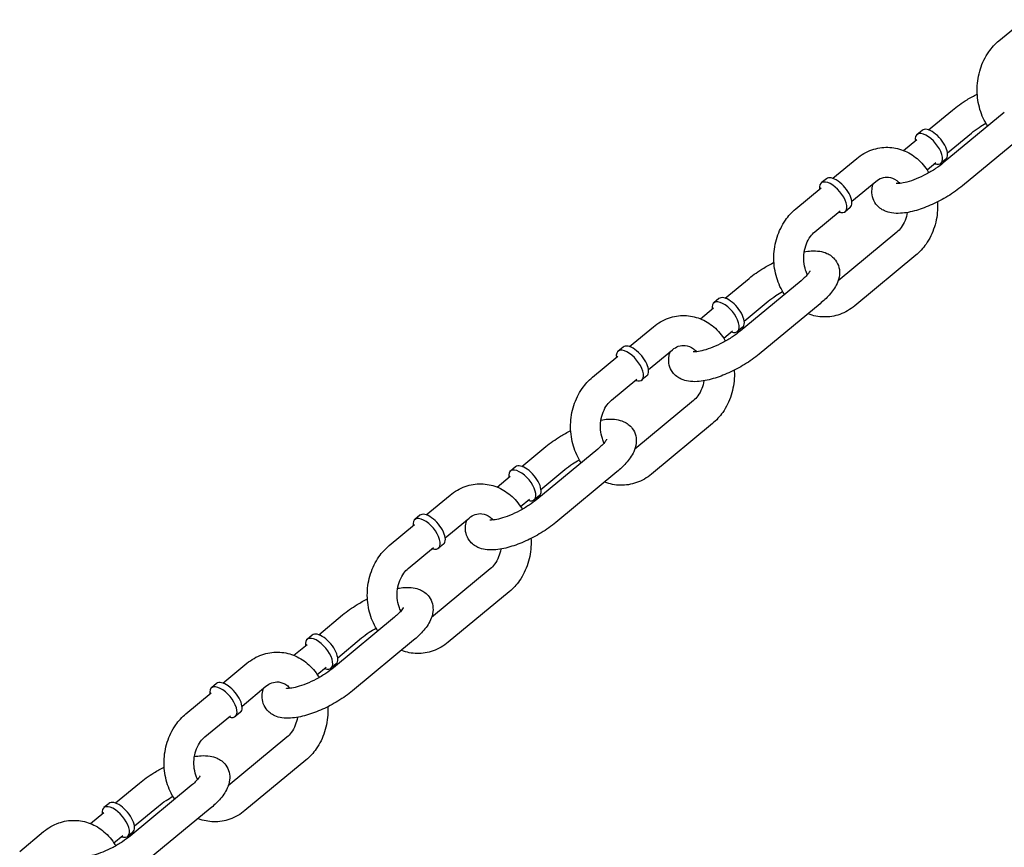
# Model space of a CAD drawing. Extents: x 0 to 421, y 0 to 528.
# Drawn here: x 139 to 147, y 412 to 419 of the extents above; entities that cross this region are included whole.
import ezdxf

# ---------------------------------------------------------------- set-up
doc = ezdxf.new("R2010")
doc.units = 0
doc.header["$LTSCALE"] = 16
doc.header["$MEASUREMENT"] = 0
doc.layers.add('1', color=7, linetype='CONTINUOUS')

msp = doc.modelspace()

# ---------------------------------------------------------------- linework, layer by layer
at = {"layer": '1'}
for p, q in [((146.877, 418.9052), (147.0899, 419.0815)), ((146.2863, 418.1574), (146.4868, 418.3235)), ((146.9215, 418.3036), (146.4106, 417.8804)), ((146.2327, 418.1536), (146.1901, 418.1183)), ((146.4458, 417.9649), (146.6462, 418.131)), ((146.0779, 417.9848), (146.1887, 418.0766)), ((147.081, 418.1111), (146.5701, 417.6879)), ((145.4845, 417.7515), (145.685, 417.9176)), ((146.2739, 417.8226), (146.3482, 417.8841)), ((146.432, 417.913), (146.3895, 417.8777)), ((145.4309, 417.7477), (145.3883, 417.7124)), ((145.644, 417.559), (145.8445, 417.7251)), ((145.1741, 417.4944), (145.387, 417.6707)), ((145.3336, 417.3019), (145.5464, 417.4782)), ((145.6302, 417.5071), (145.5877, 417.4718)), ((146.0204, 417.2988), (145.529, 416.8917)), ((146.1799, 417.1062), (145.669, 416.683)), ((144.5834, 416.7467), (144.7838, 416.9128)), ((145.2186, 416.8929), (144.7077, 416.4696)), ((144.5297, 416.7428), (144.4872, 416.7076)), ((144.375, 416.5741), (144.4858, 416.6659)), ((144.7428, 416.5542), (144.9433, 416.7202)), ((145.3781, 416.7003), (144.8672, 416.2771)), ((143.7816, 416.3408), (143.982, 416.5069)), ((144.7291, 416.5022), (144.6865, 416.4669)), ((144.571, 416.4118), (144.6453, 416.4734)), ((143.728, 416.3369), (143.6854, 416.3017)), ((143.9411, 416.1483), (144.1415, 416.3143)), ((143.4712, 416.0836), (143.684, 416.26)), ((143.6307, 415.8911), (143.8435, 416.0675)), ((143.9273, 416.0963), (143.8847, 416.061)), ((144.3174, 415.888), (143.826, 415.4809)), ((144.4769, 415.6955), (143.9661, 415.2723)), ((142.8804, 415.3359), (143.0809, 415.502)), ((143.5157, 415.4821), (143.0048, 415.0589)), ((142.8268, 415.3321), (142.7842, 415.2968)), ((142.6721, 415.1633), (142.7829, 415.2551)), ((143.0399, 415.1434), (143.2404, 415.3095)), ((143.6751, 415.2896), (143.1643, 414.8664)), ((142.0786, 414.93), (142.2791, 415.0961)), ((143.0262, 415.0914), (142.9836, 415.0562)), ((142.8681, 415.0011), (142.9424, 415.0626)), ((142.025, 414.9262), (141.9825, 414.8909)), ((141.7682, 414.6729), (141.9811, 414.8492)), ((142.2381, 414.7375), (142.4386, 414.9036)), ((142.2244, 414.6855), (142.1818, 414.6503)), ((141.9277, 414.4804), (142.1406, 414.6567)), ((142.6145, 414.4772), (142.1231, 414.0701)), ((142.774, 414.2847), (142.2631, 413.8615)), ((141.1775, 413.9252), (141.378, 414.0912)), ((141.8127, 414.0713), (141.3018, 413.6481)), ((141.1239, 413.9213), (141.0813, 413.8861)), ((140.9692, 413.7526), (141.08, 413.8444)), ((141.337, 413.7326), (141.5375, 413.8987)), ((141.9722, 413.8788), (141.4613, 413.4556)), ((140.3757, 413.5193), (140.5762, 413.6853)), ((141.3233, 413.6807), (141.2807, 413.6454)), ((141.1652, 413.5903), (141.2395, 413.6518)), ((140.3221, 413.5154), (140.2795, 413.4802)), ((140.0653, 413.2621), (140.2782, 413.4385)), ((140.5352, 413.3267), (140.7357, 413.4928)), ((140.5215, 413.2748), (140.4789, 413.2395)), ((140.2248, 413.0696), (140.4377, 413.2459)), ((140.9116, 413.0665), (140.4202, 412.6594)), ((141.0711, 412.874), (140.5602, 412.4507)), ((139.4746, 412.5144), (139.6751, 412.6805)), ((140.1098, 412.6606), (139.5989, 412.2374)), ((139.421, 412.5106), (139.3784, 412.4753)), ((139.6341, 412.3219), (139.8345, 412.488)), ((140.2693, 412.4681), (139.7584, 412.0448)), ((139.2662, 412.3418), (139.377, 412.4336)), ((138.6728, 412.1085), (138.8733, 412.2746)), ((139.4622, 412.1795), (139.5365, 412.2411)), ((139.6203, 412.2699), (139.5778, 412.2347))]:
    msp.add_line(p, q, dxfattribs=at)
for centre, start_param, end_param in [((146.2898, 417.998), 5.639684, 10.068279), ((146.3324, 418.0333), 0, 3.141593), ((145.488, 417.5921), 5.639684, 10.068279), ((145.5306, 417.6274), 0, 3.141593), ((144.5869, 416.5873), 5.639684, 10.068279), ((144.6294, 416.6225), 0, 3.141593), ((143.7851, 416.1814), 5.639684, 10.068279), ((143.8276, 416.2166), 0, 3.141593), ((142.9265, 415.2118), 0, 3.141593), ((142.8839, 415.1765), 5.639684, 10.068279), ((142.0821, 414.7706), 5.639684, 10.068279), ((142.1247, 414.8059), 0, 3.141593), ((141.2236, 413.801), 0, 3.141593), ((141.181, 413.7657), 5.639684, 10.068279), ((140.4218, 413.3951), 0, 3.141593), ((140.3792, 413.3598), 5.639684, 10.068279), ((139.5206, 412.3902), 0, 3.141593), ((139.4781, 412.355), 5.639684, 10.068279)]:
    msp.add_ellipse(centre, major_axis=(0.0997, -0.1203), ratio=0.466442, start_param=start_param, end_param=end_param, dxfattribs=at)
for points, knots in [([(146.7829, 418.1888), (146.7794, 418.1941), (146.776, 418.1995), (146.7457, 418.2487), (146.7255, 418.297), (146.6988, 418.3994), (146.6927, 418.4536), (146.6955, 418.5621), (146.7046, 418.6164), (146.7373, 418.7193), (146.761, 418.768), (146.8157, 418.8465), (146.8445, 418.8782), (146.877, 418.9052)], [1.471957, 1.471957, 1.471957, 1.471957, 1.512967, 1.512967, 1.843661, 1.843661, 2.183796, 2.183796, 2.526554, 2.526554, 2.86736, 2.86736, 3.141593, 3.141593, 3.141593, 3.141593]), ([(146.4868, 418.3235), (146.5237, 418.3541), (146.5652, 418.3834), (146.637, 418.4272), (146.6657, 418.4432), (146.6949, 418.4579)], [3.1415927, 3.1415927, 3.1415927, 3.1415927, 3.5138712, 3.5138712, 3.7488792, 3.7488792, 3.7488792, 3.7488792]), ([(146.6462, 418.131), (146.6652, 418.1467), (146.687, 418.1629), (146.7288, 418.1906), (146.7479, 418.2023), (146.7676, 418.2134)], [3.1415927, 3.1415927, 3.1415927, 3.1415927, 3.4085323, 3.4085323, 3.6127584, 3.6127584, 3.6127584, 3.6127584]), ([(145.685, 417.9176), (145.7227, 417.9488), (145.7654, 417.9737), (145.8543, 418.0051), (145.9, 418.0126), (145.9897, 418.0109), (146.0336, 418.002), (146.1169, 417.9697), (146.1561, 417.946), (146.2273, 417.8854), (146.2588, 417.848), (146.286, 417.8037), (146.2877, 417.8009), (146.2893, 417.798)], [3.141593, 3.141593, 3.141593, 3.141593, 3.45955, 3.45955, 3.757545, 3.757545, 4.046022, 4.046022, 4.341342, 4.341342, 4.654559, 4.654559, 4.675689, 4.675689, 4.675689, 4.675689]), ([(146.4106, 417.8804), (146.3917, 417.8647), (146.3698, 417.8485), (146.3212, 417.8162), (146.2941, 417.8002), (146.2385, 417.7707), (146.2098, 417.7574), (146.1552, 417.7353), (146.1292, 417.7265), (146.0843, 417.7143), (146.065, 417.7105), (146.0367, 417.7071), (146.0267, 417.7071), (146.0181, 417.7077), (146.0165, 417.708), (146.0165, 417.708)], [0, 0, 0, 0, 0.26694, 0.26694, 0.549618, 0.549618, 0.836476, 0.836476, 1.116645, 1.116645, 1.376123, 1.376123, 1.596694, 1.596694, 1.71718, 1.71718, 1.71718, 1.71718]), ([(145.8445, 417.7251), (145.8605, 417.7384), (145.8772, 417.7478), (145.9132, 417.7609), (145.9324, 417.7631), (145.9743, 417.7586), (145.9974, 417.7499), (146.0291, 417.7263), (146.0382, 417.718), (146.0469, 417.7084)], [3.141593, 3.141593, 3.141593, 3.141593, 3.452278, 3.452278, 3.828947, 3.828947, 4.281267, 4.281267, 4.468448, 4.468448, 4.468448, 4.468448]), ([(146.5701, 417.6879), (146.5331, 417.6573), (146.4917, 417.628), (146.406, 417.5757), (146.362, 417.5524), (146.2733, 417.5123), (146.2286, 417.4954), (146.1391, 417.4693), (146.0947, 417.4605), (146.0269, 417.4565), (146.0027, 417.457), (145.9583, 417.4641), (145.9383, 417.4694), (145.8926, 417.4901), (145.8662, 417.5088), (145.8329, 417.5537), (145.823, 417.575), (145.8123, 417.6184), (145.8116, 417.6402), (145.8156, 417.6777), (145.8197, 417.6939), (145.825, 417.709)], [0, 0, 0, 0, 0.372278, 0.372278, 0.725422, 0.725422, 1.079895, 1.079895, 1.456119, 1.456119, 1.668714, 1.668714, 1.83554, 1.83554, 2.042049, 2.042049, 2.180324, 2.180324, 2.324333, 2.324333, 2.454649, 2.454649, 2.454649, 2.454649]), ([(146.362, 417.5535), (146.3629, 417.537), (146.3632, 417.5203), (146.3614, 417.4493), (146.3523, 417.395), (146.3195, 417.2921), (146.2959, 417.2434), (146.2411, 417.1649), (146.2124, 417.1332), (146.1799, 417.1062)], [5.220885, 5.220885, 5.220885, 5.220885, 5.325389, 5.325389, 5.668146, 5.668146, 6.008953, 6.008953, 6.283185, 6.283185, 6.283185, 6.283185]), ([(145.08, 416.7781), (145.0765, 416.7834), (145.073, 416.7887), (145.0428, 416.8379), (145.0226, 416.8863), (144.9959, 416.9887), (144.9898, 417.0429), (144.9926, 417.1514), (145.0016, 417.2056), (145.0344, 417.3086), (145.058, 417.3572), (145.1128, 417.4358), (145.1416, 417.4675), (145.1741, 417.4944)], [1.471957, 1.471957, 1.471957, 1.471957, 1.512967, 1.512967, 1.843661, 1.843661, 2.183796, 2.183796, 2.526554, 2.526554, 2.86736, 2.86736, 3.141593, 3.141593, 3.141593, 3.141593]), ([(146.1086, 417.4647), (146.1048, 417.4417), (146.0986, 417.4194), (146.0813, 417.3762), (146.0699, 417.3556), (146.0457, 417.3226), (146.0333, 417.3094), (146.0204, 417.2988)], [5.4932588, 5.4932588, 5.4932588, 5.4932588, 5.7516797, 5.7516797, 6.0342637, 6.0342637, 6.2831853, 6.2831853, 6.2831853, 6.2831853]), ([(145.2721, 416.9442), (145.2664, 416.9556), (145.2613, 416.9677), (145.2495, 417.0032), (145.2443, 417.028), (145.24, 417.0787), (145.2408, 417.1046), (145.2481, 417.155), (145.2547, 417.1795), (145.2726, 417.2245), (145.284, 417.245), (145.3082, 417.278), (145.3207, 417.2912), (145.3336, 417.3019)], [7.88982, 7.88982, 7.88982, 7.88982, 8.04806, 8.04806, 8.331191, 8.331191, 8.61227, 8.61227, 8.893272, 8.893272, 9.175856, 9.175856, 9.424778, 9.424778, 9.424778, 9.424778]), ([(145.2454, 417.1359), (145.2647, 417.1393), (145.2837, 417.1416), (145.327, 417.1441), (145.3513, 417.1436), (145.3957, 417.1365), (145.4157, 417.1313), (145.4613, 417.1105), (145.4878, 417.0919), (145.521, 417.047), (145.5309, 417.0257), (145.5417, 416.9822), (145.5424, 416.9605), (145.5374, 416.9142), (145.5298, 416.8912), (145.5038, 416.8339), (145.4813, 416.8031), (145.432, 416.748), (145.4064, 416.7238), (145.3781, 416.7003)], [4.434012, 4.434012, 4.434012, 4.434012, 4.597711, 4.597711, 4.810307, 4.810307, 4.977133, 4.977133, 5.183642, 5.183642, 5.321916, 5.321916, 5.465926, 5.465926, 5.660179, 5.660179, 5.998299, 5.998299, 6.283185, 6.283185, 6.283185, 6.283185]), ([(144.7838, 416.9128), (144.8208, 416.9434), (144.8623, 416.9726), (144.934, 417.0164), (144.9628, 417.0324), (144.992, 417.0471)], [3.1415927, 3.1415927, 3.1415927, 3.1415927, 3.5138712, 3.5138712, 3.7488792, 3.7488792, 3.7488792, 3.7488792]), ([(145.2931, 416.9745), (145.2931, 416.9745), (145.2925, 416.9731), (145.2892, 416.967), (145.2855, 416.9612), (145.2734, 416.9455), (145.2642, 416.935), (145.2429, 416.9139), (145.2314, 416.9035), (145.2186, 416.8929)], [5.6062539, 5.6062539, 5.6062539, 5.6062539, 5.7210872, 5.7210872, 5.8930102, 5.8930102, 6.1026314, 6.1026314, 6.2831853, 6.2831853, 6.2831853, 6.2831853]), ([(144.9433, 416.7202), (144.9623, 416.7359), (144.9841, 416.7521), (145.0258, 416.7798), (145.045, 416.7915), (145.0646, 416.8026)], [3.1415927, 3.1415927, 3.1415927, 3.1415927, 3.4085323, 3.4085323, 3.6127584, 3.6127584, 3.6127584, 3.6127584]), ([(145.669, 416.683), (145.6313, 416.6518), (145.5885, 416.627), (145.4996, 416.5956), (145.4539, 416.588), (145.3643, 416.5898), (145.3203, 416.5986), (145.2781, 416.615), (145.2771, 416.6154), (145.276, 416.6158)], [0, 0, 0, 0, 0.3179575, 0.3179575, 0.6159519, 0.6159519, 0.9044292, 0.9044292, 0.9118431, 0.9118431, 0.9118431, 0.9118431]), ([(143.982, 416.5069), (144.0197, 416.5381), (144.0625, 416.5629), (144.1514, 416.5943), (144.1971, 416.6019), (144.2868, 416.6001), (144.3307, 416.5913), (144.414, 416.559), (144.4531, 416.5352), (144.5244, 416.4746), (144.5559, 416.4372), (144.583, 416.3929), (144.5847, 416.3901), (144.5864, 416.3873)], [3.141593, 3.141593, 3.141593, 3.141593, 3.45955, 3.45955, 3.757545, 3.757545, 4.046022, 4.046022, 4.341342, 4.341342, 4.654559, 4.654559, 4.675689, 4.675689, 4.675689, 4.675689]), ([(144.7077, 416.4696), (144.6888, 416.4539), (144.6669, 416.4378), (144.6182, 416.4055), (144.5912, 416.3894), (144.5355, 416.36), (144.5069, 416.3466), (144.4523, 416.3246), (144.4263, 416.3158), (144.3814, 416.3035), (144.362, 416.2997), (144.3338, 416.2964), (144.3237, 416.2963), (144.3152, 416.2969), (144.3136, 416.2973), (144.3136, 416.2973)], [0, 0, 0, 0, 0.26694, 0.26694, 0.549618, 0.549618, 0.836476, 0.836476, 1.116645, 1.116645, 1.376123, 1.376123, 1.596694, 1.596694, 1.71718, 1.71718, 1.71718, 1.71718]), ([(144.1415, 416.3143), (144.1576, 416.3277), (144.1743, 416.3371), (144.2103, 416.3502), (144.2295, 416.3524), (144.2714, 416.3479), (144.2944, 416.3391), (144.3262, 416.3155), (144.3353, 416.3072), (144.344, 416.2976)], [3.141593, 3.141593, 3.141593, 3.141593, 3.452278, 3.452278, 3.828947, 3.828947, 4.281267, 4.281267, 4.468448, 4.468448, 4.468448, 4.468448]), ([(144.8672, 416.2771), (144.8302, 416.2465), (144.7888, 416.2173), (144.703, 416.1649), (144.6591, 416.1416), (144.5703, 416.1015), (144.5256, 416.0847), (144.4362, 416.0586), (144.3918, 416.0497), (144.324, 416.0457), (144.2997, 416.0463), (144.2554, 416.0534), (144.2353, 416.0586), (144.1897, 416.0794), (144.1633, 416.098), (144.13, 416.1429), (144.1201, 416.1642), (144.1094, 416.2076), (144.1087, 416.2294), (144.1127, 416.2669), (144.1168, 416.2832), (144.1221, 416.2982)], [0, 0, 0, 0, 0.372278, 0.372278, 0.725422, 0.725422, 1.079895, 1.079895, 1.456119, 1.456119, 1.668714, 1.668714, 1.83554, 1.83554, 2.042049, 2.042049, 2.180324, 2.180324, 2.324333, 2.324333, 2.454649, 2.454649, 2.454649, 2.454649]), ([(143.3771, 415.3673), (143.3735, 415.3726), (143.3701, 415.378), (143.3399, 415.4272), (143.3197, 415.4755), (143.2929, 415.5779), (143.2868, 415.6321), (143.2897, 415.7406), (143.2987, 415.7949), (143.3315, 415.8978), (143.3551, 415.9465), (143.4099, 416.025), (143.4387, 416.0567), (143.4712, 416.0836)], [1.471957, 1.471957, 1.471957, 1.471957, 1.512967, 1.512967, 1.843661, 1.843661, 2.183796, 2.183796, 2.526554, 2.526554, 2.86736, 2.86736, 3.141593, 3.141593, 3.141593, 3.141593]), ([(144.659, 416.1428), (144.66, 416.1262), (144.6603, 416.1096), (144.6584, 416.0385), (144.6494, 415.9842), (144.6166, 415.8813), (144.593, 415.8326), (144.5382, 415.7541), (144.5094, 415.7224), (144.4769, 415.6955)], [5.220885, 5.220885, 5.220885, 5.220885, 5.325389, 5.325389, 5.668146, 5.668146, 6.008953, 6.008953, 6.283185, 6.283185, 6.283185, 6.283185]), ([(144.4056, 416.054), (144.4018, 416.0309), (144.3956, 416.0086), (144.3784, 415.9654), (144.367, 415.9449), (144.3428, 415.9119), (144.3303, 415.8987), (144.3174, 415.888)], [5.4932588, 5.4932588, 5.4932588, 5.4932588, 5.7516797, 5.7516797, 6.0342637, 6.0342637, 6.2831853, 6.2831853, 6.2831853, 6.2831853]), ([(143.5691, 415.5335), (143.5635, 415.5448), (143.5584, 415.5569), (143.5465, 415.5925), (143.5414, 415.6172), (143.5371, 415.668), (143.5379, 415.6939), (143.5452, 415.7443), (143.5518, 415.7687), (143.5697, 415.8137), (143.5811, 415.8342), (143.6053, 415.8673), (143.6178, 415.8804), (143.6307, 415.8911)], [7.88982, 7.88982, 7.88982, 7.88982, 8.04806, 8.04806, 8.331191, 8.331191, 8.61227, 8.61227, 8.893272, 8.893272, 9.175856, 9.175856, 9.424778, 9.424778, 9.424778, 9.424778]), ([(143.5425, 415.7251), (143.5618, 415.7285), (143.5808, 415.7308), (143.6241, 415.7334), (143.6484, 415.7328), (143.6927, 415.7257), (143.7128, 415.7205), (143.7584, 415.6998), (143.7848, 415.6811), (143.8181, 415.6362), (143.828, 415.6149), (143.8387, 415.5715), (143.8394, 415.5497), (143.8345, 415.5035), (143.8269, 415.4804), (143.8009, 415.4232), (143.7783, 415.3923), (143.7291, 415.3372), (143.7034, 415.313), (143.6751, 415.2896)], [4.434012, 4.434012, 4.434012, 4.434012, 4.597711, 4.597711, 4.810307, 4.810307, 4.977133, 4.977133, 5.183642, 5.183642, 5.321916, 5.321916, 5.465926, 5.465926, 5.660179, 5.660179, 5.998299, 5.998299, 6.283185, 6.283185, 6.283185, 6.283185]), ([(143.0809, 415.502), (143.1179, 415.5326), (143.1593, 415.5619), (143.2311, 415.6057), (143.2599, 415.6217), (143.2891, 415.6364)], [3.1415927, 3.1415927, 3.1415927, 3.1415927, 3.5138712, 3.5138712, 3.7488792, 3.7488792, 3.7488792, 3.7488792]), ([(143.5902, 415.5637), (143.5902, 415.5637), (143.5896, 415.5623), (143.5863, 415.5563), (143.5826, 415.5504), (143.5705, 415.5347), (143.5613, 415.5242), (143.54, 415.5031), (143.5285, 415.4927), (143.5157, 415.4821)], [5.6062539, 5.6062539, 5.6062539, 5.6062539, 5.7210872, 5.7210872, 5.8930102, 5.8930102, 6.1026314, 6.1026314, 6.2831853, 6.2831853, 6.2831853, 6.2831853]), ([(143.2404, 415.3095), (143.2593, 415.3252), (143.2812, 415.3414), (143.3229, 415.369), (143.342, 415.3808), (143.3617, 415.3918)], [3.1415927, 3.1415927, 3.1415927, 3.1415927, 3.4085323, 3.4085323, 3.6127584, 3.6127584, 3.6127584, 3.6127584]), ([(143.9661, 415.2723), (143.9284, 415.241), (143.8856, 415.2162), (143.7967, 415.1848), (143.751, 415.1773), (143.6613, 415.179), (143.6174, 415.1878), (143.5752, 415.2042), (143.5741, 415.2046), (143.5731, 415.205)], [0, 0, 0, 0, 0.3179575, 0.3179575, 0.6159519, 0.6159519, 0.9044292, 0.9044292, 0.9118431, 0.9118431, 0.9118431, 0.9118431]), ([(142.2791, 415.0961), (142.3168, 415.1273), (142.3596, 415.1521), (142.4485, 415.1835), (142.4942, 415.1911), (142.5838, 415.1893), (142.6278, 415.1805), (142.711, 415.1482), (142.7502, 415.1244), (142.8214, 415.0639), (142.8529, 415.0265), (142.8801, 414.9822), (142.8818, 414.9794), (142.8835, 414.9765)], [3.141593, 3.141593, 3.141593, 3.141593, 3.45955, 3.45955, 3.757545, 3.757545, 4.046022, 4.046022, 4.341342, 4.341342, 4.654559, 4.654559, 4.675689, 4.675689, 4.675689, 4.675689]), ([(143.0048, 415.0589), (142.9858, 415.0432), (142.964, 415.027), (142.9153, 414.9947), (142.8883, 414.9787), (142.8326, 414.9492), (142.804, 414.9359), (142.7494, 414.9138), (142.7234, 414.905), (142.6784, 414.8927), (142.6591, 414.889), (142.6309, 414.8856), (142.6208, 414.8855), (142.6123, 414.8862), (142.6106, 414.8865), (142.6106, 414.8865)], [0, 0, 0, 0, 0.26694, 0.26694, 0.549618, 0.549618, 0.836476, 0.836476, 1.116645, 1.116645, 1.376123, 1.376123, 1.596694, 1.596694, 1.71718, 1.71718, 1.71718, 1.71718]), ([(142.4386, 414.9036), (142.4547, 414.9169), (142.4713, 414.9263), (142.5074, 414.9394), (142.5266, 414.9416), (142.5684, 414.9371), (142.5915, 414.9284), (142.6232, 414.9048), (142.6324, 414.8965), (142.6411, 414.8868)], [3.141593, 3.141593, 3.141593, 3.141593, 3.452278, 3.452278, 3.828947, 3.828947, 4.281267, 4.281267, 4.468448, 4.468448, 4.468448, 4.468448]), ([(143.1643, 414.8664), (143.1273, 414.8357), (143.0858, 414.8065), (143.0001, 414.7542), (142.9561, 414.7309), (142.8674, 414.6907), (142.8227, 414.6739), (142.7333, 414.6478), (142.6889, 414.639), (142.6211, 414.635), (142.5968, 414.6355), (142.5524, 414.6426), (142.5324, 414.6479), (142.4867, 414.6686), (142.4603, 414.6872), (142.4271, 414.7322), (142.4172, 414.7535), (142.4064, 414.7969), (142.4057, 414.8187), (142.4097, 414.8561), (142.4139, 414.8724), (142.4191, 414.8875)], [0, 0, 0, 0, 0.372278, 0.372278, 0.725422, 0.725422, 1.079895, 1.079895, 1.456119, 1.456119, 1.668714, 1.668714, 1.83554, 1.83554, 2.042049, 2.042049, 2.180324, 2.180324, 2.324333, 2.324333, 2.454649, 2.454649, 2.454649, 2.454649]), ([(141.6742, 413.9566), (141.6706, 413.9618), (141.6672, 413.9672), (141.6369, 414.0164), (141.6167, 414.0647), (141.59, 414.1671), (141.5839, 414.2214), (141.5867, 414.3298), (141.5958, 414.3841), (141.6286, 414.487), (141.6522, 414.5357), (141.707, 414.6143), (141.7357, 414.6459), (141.7682, 414.6729)], [1.471957, 1.471957, 1.471957, 1.471957, 1.512967, 1.512967, 1.843661, 1.843661, 2.183796, 2.183796, 2.526554, 2.526554, 2.86736, 2.86736, 3.141593, 3.141593, 3.141593, 3.141593]), ([(142.9561, 414.732), (142.9571, 414.7154), (142.9574, 414.6988), (142.9555, 414.6278), (142.9465, 414.5735), (142.9137, 414.4706), (142.8901, 414.4219), (142.8353, 414.3433), (142.8065, 414.3117), (142.774, 414.2847)], [5.220885, 5.220885, 5.220885, 5.220885, 5.325389, 5.325389, 5.668146, 5.668146, 6.008953, 6.008953, 6.283185, 6.283185, 6.283185, 6.283185]), ([(142.7027, 414.6432), (142.6989, 414.6202), (142.6927, 414.5978), (142.6755, 414.5546), (142.6641, 414.5341), (142.6399, 414.5011), (142.6274, 414.4879), (142.6145, 414.4772)], [5.4932588, 5.4932588, 5.4932588, 5.4932588, 5.7516797, 5.7516797, 6.0342637, 6.0342637, 6.2831853, 6.2831853, 6.2831853, 6.2831853]), ([(141.8662, 414.1227), (141.8605, 414.134), (141.8555, 414.1462), (141.8436, 414.1817), (141.8385, 414.2065), (141.8342, 414.2572), (141.8349, 414.2831), (141.8423, 414.3335), (141.8488, 414.358), (141.8668, 414.403), (141.8782, 414.4235), (141.9024, 414.4565), (141.9148, 414.4697), (141.9277, 414.4804)], [7.88982, 7.88982, 7.88982, 7.88982, 8.04806, 8.04806, 8.331191, 8.331191, 8.61227, 8.61227, 8.893272, 8.893272, 9.175856, 9.175856, 9.424778, 9.424778, 9.424778, 9.424778]), ([(141.8395, 414.3144), (141.8588, 414.3177), (141.8778, 414.3201), (141.9212, 414.3226), (141.9454, 414.3221), (141.9898, 414.315), (142.0098, 414.3097), (142.0555, 414.289), (142.0819, 414.2704), (142.1152, 414.2254), (142.1251, 414.2041), (142.1358, 414.1607), (142.1365, 414.139), (142.1316, 414.0927), (142.124, 414.0697), (142.098, 414.0124), (142.0754, 413.9815), (142.0262, 413.9265), (142.0005, 413.9023), (141.9722, 413.8788)], [4.434012, 4.434012, 4.434012, 4.434012, 4.597711, 4.597711, 4.810307, 4.810307, 4.977133, 4.977133, 5.183642, 5.183642, 5.321916, 5.321916, 5.465926, 5.465926, 5.660179, 5.660179, 5.998299, 5.998299, 6.283185, 6.283185, 6.283185, 6.283185]), ([(141.378, 414.0912), (141.4149, 414.1219), (141.4564, 414.1511), (141.5282, 414.1949), (141.5569, 414.2109), (141.5861, 414.2256)], [3.1415927, 3.1415927, 3.1415927, 3.1415927, 3.5138712, 3.5138712, 3.7488792, 3.7488792, 3.7488792, 3.7488792]), ([(141.8872, 414.153), (141.8872, 414.153), (141.8867, 414.1516), (141.8834, 414.1455), (141.8797, 414.1397), (141.8676, 414.1239), (141.8584, 414.1134), (141.837, 414.0924), (141.8255, 414.082), (141.8127, 414.0713)], [5.6062539, 5.6062539, 5.6062539, 5.6062539, 5.7210872, 5.7210872, 5.8930102, 5.8930102, 6.1026314, 6.1026314, 6.2831853, 6.2831853, 6.2831853, 6.2831853]), ([(141.5375, 413.8987), (141.5564, 413.9144), (141.5783, 413.9306), (141.62, 413.9583), (141.6391, 413.97), (141.6588, 413.9811)], [3.1415927, 3.1415927, 3.1415927, 3.1415927, 3.4085323, 3.4085323, 3.6127584, 3.6127584, 3.6127584, 3.6127584]), ([(142.2631, 413.8615), (142.2254, 413.8303), (142.1827, 413.8055), (142.0938, 413.7741), (142.0481, 413.7665), (141.9584, 413.7683), (141.9145, 413.7771), (141.8723, 413.7935), (141.8712, 413.7939), (141.8702, 413.7943)], [0, 0, 0, 0, 0.3179575, 0.3179575, 0.6159519, 0.6159519, 0.9044292, 0.9044292, 0.9118431, 0.9118431, 0.9118431, 0.9118431]), ([(140.5762, 413.6853), (140.6139, 413.7166), (140.6567, 413.7414), (140.7455, 413.7728), (140.7912, 413.7804), (140.8809, 413.7786), (140.9248, 413.7698), (141.0081, 413.7375), (141.0473, 413.7137), (141.1185, 413.6531), (141.15, 413.6157), (141.1772, 413.5714), (141.1789, 413.5686), (141.1805, 413.5658)], [3.141593, 3.141593, 3.141593, 3.141593, 3.45955, 3.45955, 3.757545, 3.757545, 4.046022, 4.046022, 4.341342, 4.341342, 4.654559, 4.654559, 4.675689, 4.675689, 4.675689, 4.675689]), ([(141.3018, 413.6481), (141.2829, 413.6324), (141.2611, 413.6162), (141.2124, 413.584), (141.1853, 413.5679), (141.1297, 413.5385), (141.101, 413.5251), (141.0465, 413.5031), (141.0204, 413.4942), (140.9755, 413.482), (140.9562, 413.4782), (140.9279, 413.4749), (140.9179, 413.4748), (140.9093, 413.4754), (140.9077, 413.4758), (140.9077, 413.4758)], [0, 0, 0, 0, 0.26694, 0.26694, 0.549618, 0.549618, 0.836476, 0.836476, 1.116645, 1.116645, 1.376123, 1.376123, 1.596694, 1.596694, 1.71718, 1.71718, 1.71718, 1.71718]), ([(140.7357, 413.4928), (140.7518, 413.5061), (140.7684, 413.5155), (140.8045, 413.5286), (140.8237, 413.5309), (140.8655, 413.5263), (140.8886, 413.5176), (140.9203, 413.494), (140.9294, 413.4857), (140.9381, 413.4761)], [3.141593, 3.141593, 3.141593, 3.141593, 3.452278, 3.452278, 3.828947, 3.828947, 4.281267, 4.281267, 4.468448, 4.468448, 4.468448, 4.468448]), ([(141.4613, 413.4556), (141.4244, 413.425), (141.3829, 413.3957), (141.2972, 413.3434), (141.2532, 413.3201), (141.1645, 413.28), (141.1198, 413.2631), (141.0303, 413.2371), (140.986, 413.2282), (140.9181, 413.2242), (140.8939, 413.2248), (140.8495, 413.2319), (140.8295, 413.2371), (140.7838, 413.2579), (140.7574, 413.2765), (140.7241, 413.3214), (140.7143, 413.3427), (140.7035, 413.3861), (140.7028, 413.4079), (140.7068, 413.4454), (140.7109, 413.4617), (140.7162, 413.4767)], [0, 0, 0, 0, 0.372278, 0.372278, 0.725422, 0.725422, 1.079895, 1.079895, 1.456119, 1.456119, 1.668714, 1.668714, 1.83554, 1.83554, 2.042049, 2.042049, 2.180324, 2.180324, 2.324333, 2.324333, 2.454649, 2.454649, 2.454649, 2.454649]), ([(139.9712, 412.5458), (139.9677, 412.5511), (139.9643, 412.5564), (139.934, 412.6057), (139.9138, 412.654), (139.8871, 412.7564), (139.881, 412.8106), (139.8838, 412.9191), (139.8929, 412.9734), (139.9256, 413.0763), (139.9493, 413.125), (140.004, 413.2035), (140.0328, 413.2352), (140.0653, 413.2621)], [1.471957, 1.471957, 1.471957, 1.471957, 1.512967, 1.512967, 1.843661, 1.843661, 2.183796, 2.183796, 2.526554, 2.526554, 2.86736, 2.86736, 3.141593, 3.141593, 3.141593, 3.141593]), ([(141.2532, 413.3212), (141.2542, 413.3047), (141.2544, 413.2881), (141.2526, 413.217), (141.2435, 413.1627), (141.2108, 413.0598), (141.1871, 413.0111), (141.1324, 412.9326), (141.1036, 412.9009), (141.0711, 412.874)], [5.220885, 5.220885, 5.220885, 5.220885, 5.325389, 5.325389, 5.668146, 5.668146, 6.008953, 6.008953, 6.283185, 6.283185, 6.283185, 6.283185]), ([(140.9998, 413.2325), (140.996, 413.2094), (140.9898, 413.1871), (140.9726, 413.1439), (140.9612, 413.1234), (140.9369, 413.0903), (140.9245, 413.0772), (140.9116, 413.0665)], [5.4932588, 5.4932588, 5.4932588, 5.4932588, 5.7516797, 5.7516797, 6.0342637, 6.0342637, 6.2831853, 6.2831853, 6.2831853, 6.2831853]), ([(140.1633, 412.712), (140.1576, 412.7233), (140.1526, 412.7354), (140.1407, 412.7709), (140.1355, 412.7957), (140.1312, 412.8464), (140.132, 412.8724), (140.1393, 412.9228), (140.1459, 412.9472), (140.1638, 412.9922), (140.1752, 413.0127), (140.1994, 413.0457), (140.2119, 413.0589), (140.2248, 413.0696)], [7.88982, 7.88982, 7.88982, 7.88982, 8.04806, 8.04806, 8.331191, 8.331191, 8.61227, 8.61227, 8.893272, 8.893272, 9.175856, 9.175856, 9.424778, 9.424778, 9.424778, 9.424778]), ([(140.1366, 412.9036), (140.1559, 412.907), (140.1749, 412.9093), (140.2183, 412.9119), (140.2425, 412.9113), (140.2869, 412.9042), (140.3069, 412.899), (140.3526, 412.8782), (140.379, 412.8596), (140.4123, 412.8147), (140.4221, 412.7934), (140.4329, 412.75), (140.4336, 412.7282), (140.4286, 412.682), (140.4211, 412.6589), (140.3951, 412.6016), (140.3725, 412.5708), (140.3233, 412.5157), (140.2976, 412.4915), (140.2693, 412.4681)], [4.434012, 4.434012, 4.434012, 4.434012, 4.597711, 4.597711, 4.810307, 4.810307, 4.977133, 4.977133, 5.183642, 5.183642, 5.321916, 5.321916, 5.465926, 5.465926, 5.660179, 5.660179, 5.998299, 5.998299, 6.283185, 6.283185, 6.283185, 6.283185]), ([(139.6751, 412.6805), (139.712, 412.7111), (139.7535, 412.7404), (139.8252, 412.7842), (139.854, 412.8001), (139.8832, 412.8148)], [3.1415927, 3.1415927, 3.1415927, 3.1415927, 3.5138712, 3.5138712, 3.7488792, 3.7488792, 3.7488792, 3.7488792]), ([(140.1843, 412.7422), (140.1843, 412.7422), (140.1838, 412.7408), (140.1805, 412.7347), (140.1768, 412.7289), (140.1647, 412.7132), (140.1554, 412.7027), (140.1341, 412.6816), (140.1226, 412.6712), (140.1098, 412.6606)], [5.6062539, 5.6062539, 5.6062539, 5.6062539, 5.7210872, 5.7210872, 5.8930102, 5.8930102, 6.1026314, 6.1026314, 6.2831853, 6.2831853, 6.2831853, 6.2831853]), ([(139.8345, 412.488), (139.8535, 412.5037), (139.8753, 412.5198), (139.9171, 412.5475), (139.9362, 412.5592), (139.9558, 412.5703)], [3.1415927, 3.1415927, 3.1415927, 3.1415927, 3.4085323, 3.4085323, 3.6127584, 3.6127584, 3.6127584, 3.6127584]), ([(140.5602, 412.4507), (140.5225, 412.4195), (140.4797, 412.3947), (140.3908, 412.3633), (140.3452, 412.3557), (140.2555, 412.3575), (140.2116, 412.3663), (140.1693, 412.3827), (140.1683, 412.3831), (140.1672, 412.3835)], [0, 0, 0, 0, 0.3179575, 0.3179575, 0.6159519, 0.6159519, 0.9044292, 0.9044292, 0.9118431, 0.9118431, 0.9118431, 0.9118431]), ([(138.8733, 412.2746), (138.911, 412.3058), (138.9537, 412.3306), (139.0426, 412.362), (139.0883, 412.3696), (139.178, 412.3678), (139.2219, 412.359), (139.3052, 412.3267), (139.3444, 412.3029), (139.4156, 412.2424), (139.4471, 412.2049), (139.4743, 412.1607), (139.476, 412.1578), (139.4776, 412.155)], [3.141593, 3.141593, 3.141593, 3.141593, 3.45955, 3.45955, 3.757545, 3.757545, 4.046022, 4.046022, 4.341342, 4.341342, 4.654559, 4.654559, 4.675689, 4.675689, 4.675689, 4.675689]), ([(139.5989, 412.2374), (139.58, 412.2217), (139.5581, 412.2055), (139.5095, 412.1732), (139.4824, 412.1571), (139.4267, 412.1277), (139.3981, 412.1144), (139.3435, 412.0923), (139.3175, 412.0835), (139.2726, 412.0712), (139.2533, 412.0675), (139.225, 412.0641), (139.215, 412.064), (139.2064, 412.0647), (139.2048, 412.065), (139.2048, 412.065)], [0, 0, 0, 0, 0.26694, 0.26694, 0.549618, 0.549618, 0.836476, 0.836476, 1.116645, 1.116645, 1.376123, 1.376123, 1.596694, 1.596694, 1.71718, 1.71718, 1.71718, 1.71718])]:
    msp.add_open_spline(points, degree=3, knots=knots, dxfattribs=at)

doc.saveas('drawing.dxf')
